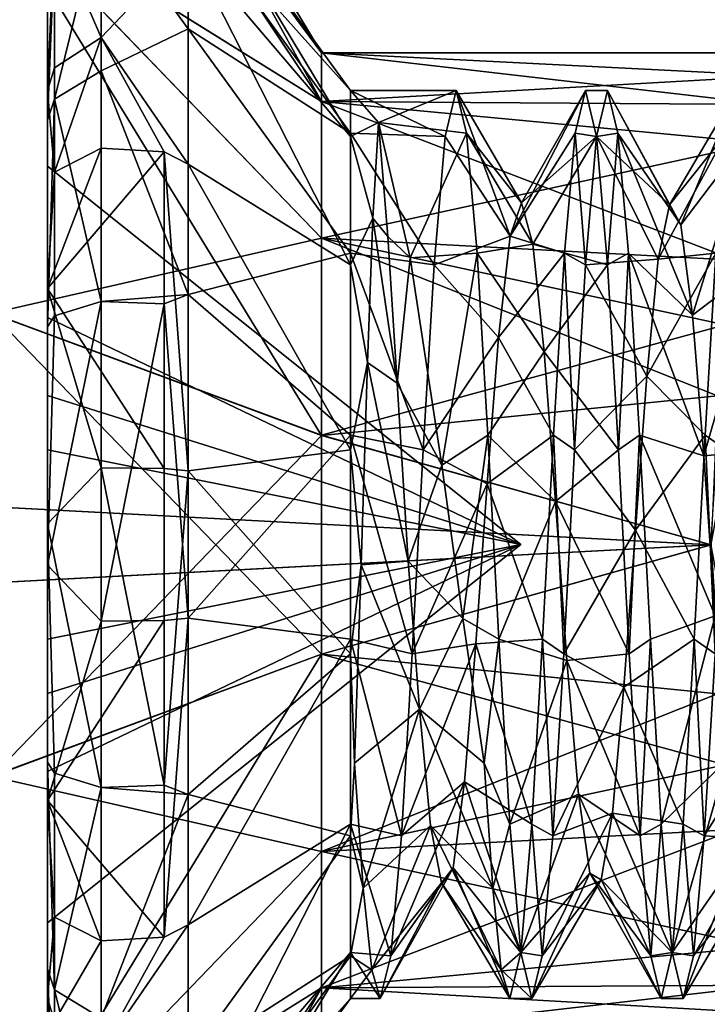
# Model space of a CAD drawing. Extents: x 0 to 62, y -89 to 22.
# Drawn here: x 40 to 44, y -2 to 3 of the extents above; entities that cross this region are included whole.
import ezdxf

# ---------------------------------------------------------------- set-up
doc = ezdxf.new("R2010")
doc.units = 0
doc.header["$MEASUREMENT"] = 0

msp = doc.modelspace()

# ---------------------------------------------------------------- linework, layer by layer
for points in [[(44.341209, 3.061144, -8.461237), (5.999431, 2.00369, -8.775625), (5.999209, 5.612712, -7.037666)], [(44.388878, 3.186151, 8.420542), (5.999855, 5.611538, 7.037152), (6.000235, 2.002227, 8.775442)], [(40.003937, 5.499152, 0.002583), (40.003872, 4.954581, -2.3841), (41.746902, 2.598698, 0.002861)], [(41.746975, 2.34107, 1.131119), (40.003937, 5.499152, 0.002583), (41.746902, 2.598698, 0.002861)], [(40.004089, 4.954183, 2.389316), (40.003937, 5.499152, 0.002583), (41.746975, 2.34107, 1.131119)], [(41.746902, 2.598698, 0.002861), (40.003872, 4.954581, -2.3841), (41.746872, 2.341259, -1.125373)], [(40.003872, 4.954581, -2.3841), (40.00391, 3.428443, -4.297977), (41.746872, 2.341259, -1.125373)], [(40.004307, 3.427726, 4.303333), (40.004089, 4.954183, 2.389316), (41.746975, 2.34107, 1.131119)], [(41.042, 3.5809), (41.899998, 2.1573, 1.0516), (41.899998, 2.4)], [(41.042, 3.5809), (41.042, 3.1641, 1.6765), (41.899998, 2.1573, 1.0516)], [(41.042, 3.3605, -1.2368), (41.042, 3.5809), (41.899998, 2.4)], [(40.583401, 2.6804, 2.5938), (40.583401, 3.4576, 1.3991), (40.335499, 3.2506, 1.3153)], [(40.583401, 2.6804, 2.5938), (41.042, 3.1641, 1.6765), (40.583401, 3.4576, 1.3991)], [(41.746872, 2.341259, -1.125373), (40.00391, 3.428443, -4.297977), (41.746891, 1.619841, -2.030157)], [(40.00391, 3.428443, -4.297977), (40.004047, 1.222947, -5.360014), (41.746891, 1.619841, -2.030157)], [(41.747078, 1.619502, 2.035969), (40.004307, 3.427726, 4.303333), (41.746975, 2.34107, 1.131119)], [(41.747189, 0.576825, 2.538082), (40.004307, 3.427726, 4.303333), (41.747078, 1.619502, 2.035969)], [(40.004539, 1.222053, 5.365572), (40.004307, 3.427726, 4.303333), (41.747189, 0.576825, 2.538082)], [(40.299999, 2, 0.5), (40.299999, 3.3398), (40.299999, 2, -0.5)], [(40.299999, 2, -0.5), (40.299999, 3.3398), (40.299999, 3.2554, -0.7453)], [(40.299999, 2, 0.5), (40.299999, 3.096, 1.2527), (40.299999, 3.3398)], [(40.583401, 3.3584, -1.6228), (40.583401, 2.5045, -2.764), (40.335499, 2.3546, -2.5986)], [(40.583401, 3.3584, -1.6228), (40.335499, 2.3546, -2.5986), (40.335499, 3.1574, -1.5256)], [(40.583401, 3.3584, -1.6228), (41.042, 3.3605, -1.2368), (41.042, 2.7265, -2.3214)], [(40.583401, 3.3584, -1.6228), (41.042, 2.7265, -2.3214), (40.583401, 2.5045, -2.764)], [(41.042, 3.3605, -1.2368), (41.899998, 2.4), (41.899998, 2.1746, -1.0154)], [(41.042, 2.7265, -2.3214), (41.042, 3.3605, -1.2368), (41.899998, 2.1746, -1.0154)], [(40.299999, 2, -0.5), (40.299999, 3.2554, -0.7453), (40.299999, 3.0071, -1.453)], [(40.335499, 3.2506, 1.3153), (40.299999, 3.096, 1.2527), (40.299999, 2.4, 2.3226)], [(40.335499, 2.5199, 2.4386), (40.335499, 3.2506, 1.3153), (40.299999, 2.4, 2.3226)], [(40.583401, 2.6804, 2.5938), (40.335499, 3.2506, 1.3153), (40.335499, 2.5199, 2.4386)], [(43.805294, -0.002483, 9.004315), (44.388878, 3.186151, 8.420542), (6.000235, 2.002227, 8.775442)], [(40.335499, 3.1574, -1.5256), (40.299999, 2.2426, -2.4749), (40.299999, 3.0071, -1.453)], [(40.335499, 3.1574, -1.5256), (40.335499, 2.3546, -2.5986), (40.299999, 2.2426, -2.4749)], [(40.583401, 2.6804, 2.5938), (41.042, 2.0108, 2.9628), (41.042, 3.1641, 1.6765)], [(41.042, 3.1641, 1.6765), (41.899998, 1.4783, 1.8905), (41.899998, 2.1573, 1.0516)], [(41.042, 3.1641, 1.6765), (41.042, 2.0108, 2.9628), (41.899998, 1.4783, 1.8905)], [(40.299999, 2, 0.5), (40.299999, 2.4, 2.3226), (40.299999, 3.096, 1.2527)], [(44.341209, 3.061144, -8.461237), (43.80447, -0.000982, -8.998012), (5.999431, 2.00369, -8.775625)], [(40.299999, 2, -0.5), (40.299999, 3.0071, -1.453), (40.299999, 2.2426, -2.4749)], [(40.583401, 2.5045, -2.764), (41.042, 2.7265, -2.3214), (41.042, 1.3223, -3.3278)], [(41.042, 2.7265, -2.3214), (41.899998, 2.1746, -1.0154), (41.899998, 1.5407, -1.8401)], [(41.042, 1.3223, -3.3278), (41.042, 2.7265, -2.3214), (41.899998, 1.5407, -1.8401)], [(40.335499, 1.9692, 2.9015), (40.583401, 2.6804, 2.5938), (40.335499, 2.5199, 2.4386)], [(40.583401, 2.0946, 3.0862), (40.583401, 2.6804, 2.5938), (40.335499, 1.9692, 2.9015)], [(40.915298, 2.075, 3.0574), (40.583401, 2.6804, 2.5938), (40.583401, 2.0946, 3.0862)], [(40.915298, 2.075, 3.0574), (41.042, 2.0108, 2.9628), (40.583401, 2.6804, 2.5938)], [(41.746872, 2.341259, -1.125373), (44.152584, 2.477137, -0.782534), (41.746902, 2.598698, 0.002861)], [(44.188416, 2.598586, 0.003065), (44.110882, 2.325857, 1.162221), (41.746902, 2.598698, 0.002861)], [(41.746902, 2.598698, 0.002861), (44.110882, 2.325857, 1.162221), (41.746975, 2.34107, 1.131119)], [(44.152584, 2.477137, -0.782534), (44.188416, 2.598586, 0.003065), (41.746902, 2.598698, 0.002861)], [(40.335499, 1.9692, 2.9015), (40.335499, 2.5199, 2.4386), (40.299999, 2.4, 2.3226)], [(40.583401, 2.5045, -2.764), (40.583401, 1.2849, -3.5016), (40.335499, 2.3546, -2.5986)], [(40.583401, 2.5045, -2.764), (41.042, 1.3223, -3.3278), (40.583401, 1.2849, -3.5016)], [(44.059273, 2.124255, -1.494418), (44.152584, 2.477137, -0.782534), (41.746872, 2.341259, -1.125373)], [(40.335499, 1.9692, 2.9015), (40.299999, 2.4, 2.3226), (40.299999, 1.3536, 3.0532)], [(40.299999, 1.3536, 3.0532), (40.299999, 2.4, 2.3226), (40.299999, 0.5, 2)], [(40.299999, 0.5, 2), (40.299999, 2.4, 2.3226), (40.299999, 0.7883, 0.7883)], [(40.299999, 0.7883, 0.7883), (40.299999, 2.4, 2.3226), (40.299999, 2, 0.5)], [(42.048199, 2.2301, 0.887), (41.899998, 2.4), (41.899998, 2.1573, 1.0516)], [(42.457699, 2.4), (41.899998, 2.4), (42.048199, 2.2301, 0.887)], [(42.399998, 2.1573, -1.0516), (41.899998, 2.1746, -1.0154), (41.899998, 2.4)], [(42.457699, 2.4), (42.399998, 2.1573, -1.0516), (41.899998, 2.4)], [(42.513397, 2.1746, 1.0154), (42.457699, 2.4), (42.048199, 2.2301, 0.887)], [(42.743099, 1.6297, -0.781), (42.399998, 2.1573, -1.0516), (42.457699, 2.4)], [(42.803299, 1.8066, 0.0469), (42.457699, 2.4), (42.513397, 2.1746, 1.0154)], [(42.803299, 1.8066, 0.0469), (42.743099, 1.6297, -0.781), (42.457699, 2.4)], [(43.086601, 2.1746, -1.0154), (42.743099, 1.6297, -0.781), (43.1423, 2.4)], [(43.1423, 2.4), (42.743099, 1.6297, -0.781), (42.803299, 1.8066, 0.0469)], [(43.1423, 2.4), (42.803299, 1.8066, 0.0469), (43.200001, 2.1573, 1.0516)], [(43.1423, 2.4), (43.200001, 2.1573, -1.0516), (43.086601, 2.1746, -1.0154)], [(43.200001, 2.1573, 1.0516), (43.257698, 2.4), (43.1423, 2.4)], [(43.257698, 2.4), (43.200001, 2.1573, -1.0516), (43.1423, 2.4)], [(43.585999, 1.7962, -0.1984), (43.200001, 2.1573, -1.0516), (43.257698, 2.4)], [(43.3134, 2.1746, 1.0154), (43.257698, 2.4), (43.200001, 2.1573, 1.0516)], [(43.646198, 1.6896, 0.6414), (43.257698, 2.4), (43.3134, 2.1746, 1.0154)], [(43.585999, 1.7962, -0.1984), (43.257698, 2.4), (43.646198, 1.6896, 0.6414)], [(43.942299, 2.4), (43.585999, 1.7962, -0.1984), (43.646198, 1.6896, 0.6414)], [(43.8866, 2.1746, -1.0154), (43.585999, 1.7962, -0.1984), (43.942299, 2.4)], [(44, 2.1573, 1.0516), (43.942299, 2.4), (43.646198, 1.6896, 0.6414)], [(40.335499, 2.3546, -2.5986), (40.299999, 1.1505, -3.1354), (40.299999, 2.2426, -2.4749)], [(40.335499, 2.3546, -2.5986), (40.335499, 1.208, -3.292), (40.299999, 1.1505, -3.1354)], [(40.335499, 2.3546, -2.5986), (40.583401, 1.2849, -3.5016), (40.335499, 1.208, -3.292)], [(41.746891, 1.619841, -2.030157), (44.059273, 2.124255, -1.494418), (41.746872, 2.341259, -1.125373)], [(41.746975, 2.34107, 1.131119), (43.931477, 1.502379, 2.124168), (41.747078, 1.619502, 2.035969)], [(44.110882, 2.325857, 1.162221), (43.931477, 1.502379, 2.124168), (41.746975, 2.34107, 1.131119)], [(40.299999, 0.5, -2), (40.299999, 2.2426, -2.4749), (40.299999, 1.1505, -3.1354)], [(40.299999, 0.5, -2), (40.299999, 0.7883, -0.7883), (40.299999, 2.2426, -2.4749)], [(40.299999, 0.7883, -0.7883), (40.299999, 2, -0.5), (40.299999, 2.2426, -2.4749)], [(42.0191, 1.7257, 1.6679), (42.048199, 2.2301, 0.887), (41.899998, 2.1573, 1.0516)], [(42.097797, 1.6277, 1.5731), (42.048199, 2.2301, 0.887), (42.0191, 1.7257, 1.6679)], [(42.215599, 1.5162, 1.8603), (42.513397, 2.1746, 1.0154), (42.048199, 2.2301, 0.887)], [(42.215599, 1.5162, 1.8603), (42.048199, 2.2301, 0.887), (42.097797, 1.6277, 1.5731)], [(42.342201, 1.4783, -1.8905), (41.899998, 1.5407, -1.8401), (41.899998, 2.1746, -1.0154)], [(42.399998, 2.1573, -1.0516), (42.342201, 1.4783, -1.8905), (41.899998, 2.1746, -1.0154)], [(41.899998, 1.4783, 1.8905), (42.0191, 1.7257, 1.6679), (41.899998, 2.1573, 1.0516)], [(42.569, 1.5407, 1.8401), (42.513397, 2.1746, 1.0154), (42.215599, 1.5162, 1.8603)], [(42.743099, 1.6297, -0.781), (42.342201, 1.4783, -1.8905), (42.399998, 2.1573, -1.0516)], [(42.863499, 1.587, 0.8645), (42.513397, 2.1746, 1.0154), (42.569, 1.5407, 1.8401)], [(42.863499, 1.587, 0.8645), (42.803299, 1.8066, 0.0469), (42.513397, 2.1746, 1.0154)], [(43.086601, 2.1746, -1.0154), (43.030998, 1.5407, -1.8401), (42.743099, 1.6297, -0.781)], [(43.200001, 2.1573, 1.0516), (42.803299, 1.8066, 0.0469), (42.863499, 1.587, 0.8645)], [(43.200001, 2.1573, 1.0516), (42.863499, 1.587, 0.8645), (43.257797, 1.4783, 1.8905)], [(43.086601, 2.1746, -1.0154), (43.1422, 1.4783, -1.8905), (43.030998, 1.5407, -1.8401)], [(43.200001, 2.1573, -1.0516), (43.1422, 1.4783, -1.8905), (43.086601, 2.1746, -1.0154)], [(43.525799, 1.5087, -0.9947), (43.1422, 1.4783, -1.8905), (43.200001, 2.1573, -1.0516)], [(43.257797, 1.4783, 1.8905), (43.3134, 2.1746, 1.0154), (43.200001, 2.1573, 1.0516)], [(43.525799, 1.5087, -0.9947), (43.200001, 2.1573, -1.0516), (43.585999, 1.7962, -0.1984)], [(43.368999, 1.5407, 1.8401), (43.3134, 2.1746, 1.0154), (43.257797, 1.4783, 1.8905)], [(43.706398, 1.212, 1.3405), (43.3134, 2.1746, 1.0154), (43.368999, 1.5407, 1.8401)], [(43.646198, 1.6896, 0.6414), (43.3134, 2.1746, 1.0154), (43.706398, 1.212, 1.3405)], [(43.8866, 2.1746, -1.0154), (43.525799, 1.5087, -0.9947), (43.585999, 1.7962, -0.1984)], [(43.830997, 1.5407, -1.8401), (43.525799, 1.5087, -0.9947), (43.8866, 2.1746, -1.0154)], [(44, 2.1573, 1.0516), (43.646198, 1.6896, 0.6414), (43.706398, 1.212, 1.3405)], [(44.0578, 1.4783, 1.8905), (44, 2.1573, 1.0516), (43.706398, 1.212, 1.3405)], [(40.583401, 2.0946, 3.0862), (40.335499, 1.9692, 2.9015), (40.299999, 1.3536, 3.0532)], [(40.915298, 2.075, 3.0574), (40.583401, 2.0946, 3.0862), (40.299999, 1.3536, 3.0532)], [(43.880093, 1.161208, -2.322795), (44.059273, 2.124255, -1.494418), (41.746891, 1.619841, -2.030157)], [(40.915298, 0.4021, 3.6731), (40.915298, 2.075, 3.0574), (40.299999, 1.3536, 3.0532)], [(40.915298, 2.075, 3.0574), (41.042, 0.3896, 3.5595), (41.042, 2.0108, 2.9628)], [(40.915298, 0.4021, 3.6731), (41.042, 0.3896, 3.5595), (40.915298, 2.075, 3.0574)], [(43.80447, -0.000982, -8.998012), (5.999765, -2.002227, -8.775442), (5.999431, 2.00369, -8.775625)], [(43.805294, -0.002483, 9.004315), (6.000235, 2.002227, 8.775442), (6.000569, -2.00369, 8.775625)], [(40.299999, 1.2, -0.5), (40.299999, 2, -0.5), (40.299999, 0.7883, -0.7883)], [(40.299999, 0.7883, 0.7883), (40.299999, 2, 0.5), (40.299999, 1.2, 0.5)], [(40.299999, 2, -0.5), (40.299999, 1.2, -0.5), (42.799999, 0)], [(40.299999, 2, 0.5), (40.299999, 2, -0.5), (42.799999, 0)], [(40.299999, 2, 0.5), (42.799999, 0), (40.299999, 1.2, 0.5)], [(41.042, 2.0108, 2.9628), (41.899998, 0.5004, 2.3471), (41.899998, 1.4783, 1.8905)], [(41.042, 2.0108, 2.9628), (41.042, 0.3896, 3.5595), (41.899998, 0.5004, 2.3471)], [(41.989998, 0.9625, 2.1985), (42.0191, 1.7257, 1.6679), (41.899998, 1.4783, 1.8905)], [(42.1474, 0.8532, 1.9486), (42.0191, 1.7257, 1.6679), (41.989998, 0.9625, 2.1985)], [(42.097797, 1.6277, 1.5731), (42.0191, 1.7257, 1.6679), (42.1474, 0.8532, 1.9486)], [(41.746891, 1.619841, -2.030157), (40.004047, 1.222947, -5.360014), (41.746956, 0.577248, -2.532174)], [(41.746956, 0.577248, -2.532174), (43.880093, 1.161208, -2.322795), (41.746891, 1.619841, -2.030157)], [(41.747078, 1.619502, 2.035969), (43.839539, 0.786061, 2.481139), (41.747189, 0.576825, 2.538082)], [(43.931477, 1.502379, 2.124168), (43.839539, 0.786061, 2.481139), (41.747078, 1.619502, 2.035969)], [(42.215599, 1.5162, 1.8603), (42.097797, 1.6277, 1.5731), (42.1474, 0.8532, 1.9486)], [(42.682899, 1.0951, -1.4375), (42.342201, 1.4783, -1.8905), (42.743099, 1.6297, -0.781)], [(43.030998, 1.5407, -1.8401), (42.682899, 1.0951, -1.4375), (42.743099, 1.6297, -0.781)], [(42.923698, 1.0191, 1.4924), (42.863499, 1.587, 0.8645), (42.569, 1.5407, 1.8401)], [(43.257797, 1.4783, 1.8905), (42.863499, 1.587, 0.8645), (42.923698, 1.0191, 1.4924)], [(41.042, 1.3223, -3.3278), (41.899998, 1.5407, -1.8401), (41.899998, 0.5786, -2.3291)], [(42.2845, 0.5004, -2.3471), (41.899998, 0.5786, -2.3291), (41.899998, 1.5407, -1.8401)], [(42.342201, 1.4783, -1.8905), (42.2845, 0.5004, -2.3471), (41.899998, 1.5407, -1.8401)], [(42.382999, 0.4189, 2.363), (42.215599, 1.5162, 1.8603), (42.1474, 0.8532, 1.9486)], [(42.382999, 0.4189, 2.363), (42.569, 1.5407, 1.8401), (42.215599, 1.5162, 1.8603)], [(42.626698, 0.5786, 2.3291), (42.569, 1.5407, 1.8401), (42.382999, 0.4189, 2.363)], [(42.923698, 1.0191, 1.4924), (42.569, 1.5407, 1.8401), (42.626698, 0.5786, 2.3291)], [(43.030998, 1.5407, -1.8401), (42.973301, 0.5786, -2.3291), (42.682899, 1.0951, -1.4375)], [(43.030998, 1.5407, -1.8401), (43.084499, 0.5004, -2.3471), (42.973301, 0.5786, -2.3291)], [(43.1422, 1.4783, -1.8905), (43.084499, 0.5004, -2.3471), (43.030998, 1.5407, -1.8401)], [(43.315498, 0.5004, 2.3471), (43.368999, 1.5407, 1.8401), (43.257797, 1.4783, 1.8905)], [(43.426701, 0.5786, 2.3291), (43.368999, 1.5407, 1.8401), (43.315498, 0.5004, 2.3471)], [(43.766598, 0.4685, 1.7453), (43.368999, 1.5407, 1.8401), (43.426701, 0.5786, 2.3291)], [(43.706398, 1.212, 1.3405), (43.368999, 1.5407, 1.8401), (43.766598, 0.4685, 1.7453)], [(43.830997, 1.5407, -1.8401), (43.465599, 0.8901, -1.5727), (43.525799, 1.5087, -0.9947)], [(43.7733, 0.5786, -2.3291), (43.465599, 0.8901, -1.5727), (43.830997, 1.5407, -1.8401)], [(43.830997, 1.5407, -1.8401), (43.884499, 0.5005, -2.3471), (43.7733, 0.5786, -2.3291)], [(41.899998, 0.5004, 2.3471), (41.989998, 0.9625, 2.1985), (41.899998, 1.4783, 1.8905)], [(42.682899, 1.0951, -1.4375), (42.2845, 0.5004, -2.3471), (42.342201, 1.4783, -1.8905)], [(43.257797, 1.4783, 1.8905), (42.923698, 1.0191, 1.4924), (43.315498, 0.5004, 2.3471)], [(43.465599, 0.8901, -1.5727), (43.084499, 0.5004, -2.3471), (43.1422, 1.4783, -1.8905)], [(43.465599, 0.8901, -1.5727), (43.1422, 1.4783, -1.8905), (43.525799, 1.5087, -0.9947)], [(44.0578, 1.4783, 1.8905), (43.706398, 1.212, 1.3405), (43.766598, 0.4685, 1.7453)], [(44.115498, 0.5004, 2.3471), (44.0578, 1.4783, 1.8905), (43.766598, 0.4685, 1.7453)], [(40.583401, 0.4059, 3.7078), (40.299999, 1.3536, 3.0532), (40.299999, 0.1096, 3.338)], [(40.915298, 0.4021, 3.6731), (40.299999, 1.3536, 3.0532), (40.583401, 0.4059, 3.7078)], [(40.299999, 0.1096, 3.338), (40.299999, 1.3536, 3.0532), (40.299999, 0.5, 2)], [(40.915298, 1.2729, -3.4689), (40.583401, 1.2849, -3.5016), (41.042, 1.3223, -3.3278)], [(40.915298, 1.2729, -3.4689), (41.042, 1.3223, -3.3278), (41.042, -0.3896, -3.5595)], [(41.042, -0.3896, -3.5595), (41.042, 1.3223, -3.3278), (41.899998, 0.5786, -2.3291)], [(40.583401, 1.2849, -3.5016), (40.583401, -0.4059, -3.7078), (40.299999, -0.1096, -3.338)], [(40.583401, 1.2849, -3.5016), (40.299999, -0.1096, -3.338), (40.335499, 1.208, -3.292)], [(40.915298, 1.2729, -3.4689), (40.583401, -0.4059, -3.7078), (40.583401, 1.2849, -3.5016)], [(40.915298, 1.2729, -3.4689), (40.915298, -0.4021, -3.6731), (40.583401, -0.4059, -3.7078)], [(40.915298, 1.2729, -3.4689), (41.042, -0.3896, -3.5595), (40.915298, -0.4021, -3.6731)], [(41.746956, 0.577248, -2.532174), (40.004047, 1.222947, -5.360014), (41.747051, -0.580102, -2.532121)], [(40.004047, 1.222947, -5.360014), (40.00425, -1.225169, -5.359901), (41.747051, -0.580102, -2.532121)], [(40.004742, -1.226064, 5.365685), (40.004539, 1.222053, 5.365572), (41.747189, 0.576825, 2.538082)], [(40.335499, 1.208, -3.292), (40.299999, -0.1096, -3.338), (40.299999, 1.1505, -3.1354)], [(42.799999, 0), (40.299999, 1.2, -0.5), (40.299999, 0.7883, -0.7883)], [(40.299999, 1.2, 0.5), (42.799999, 0), (40.299999, 0.7883, 0.7883)], [(40.299999, -0.1096, -3.338), (40.299999, 0.5, -2), (40.299999, 1.1505, -3.1354)], [(43.804764, -0.001516, -2.597184), (43.880093, 1.161208, -2.322795), (41.746956, 0.577248, -2.532174)], [(42.6227, 0.3203, -1.7785), (42.2845, 0.5004, -2.3471), (42.682899, 1.0951, -1.4375)], [(42.973301, 0.5786, -2.3291), (42.6227, 0.3203, -1.7785), (42.682899, 1.0951, -1.4375)], [(42.983898, 0.2275, 1.7928), (42.923698, 1.0191, 1.4924), (42.626698, 0.5786, 2.3291)], [(43.315498, 0.5004, 2.3471), (42.923698, 1.0191, 1.4924), (42.983898, 0.2275, 1.7928)], [(41.955898, -0.1076, 2.3976), (41.989998, 0.9625, 2.1985), (41.899998, 0.5004, 2.3471)], [(42.2057, -0.0882, 1.9652), (41.989998, 0.9625, 2.1985), (41.955898, -0.1076, 2.3976)], [(42.1474, 0.8532, 1.9486), (41.989998, 0.9625, 2.1985), (42.2057, -0.0882, 1.9652)], [(43.4053, 0.0762, -1.8056), (43.084499, 0.5004, -2.3471), (43.465599, 0.8901, -1.5727)], [(43.7733, 0.5786, -2.3291), (43.4053, 0.0762, -1.8056), (43.465599, 0.8901, -1.5727)], [(42.382999, 0.4189, 2.363), (42.1474, 0.8532, 1.9486), (42.2057, -0.0882, 1.9652)], [(40.299999, 0.5, -1.2), (40.299999, 0.7883, -0.7883), (40.299999, 0.5, -2)], [(40.299999, 0.5, 1.2), (40.299999, 0.5, 2), (40.299999, 0.7883, 0.7883)], [(42.799999, 0), (40.299999, 0.7883, -0.7883), (40.299999, 0.5, -1.2)], [(40.299999, 0.7883, 0.7883), (42.799999, 0), (40.299999, 0.5, 1.2)], [(43.839539, 0.786061, 2.481139), (43.805, -0.001949, 2.603488), (41.747189, 0.576825, 2.538082)], [(41.747284, -0.580524, 2.538135), (40.004742, -1.226064, 5.365685), (41.747189, 0.576825, 2.538082)], [(41.042, -0.3896, -3.5595), (41.899998, 0.5786, -2.3291), (41.899998, -0.5004, -2.3471)], [(41.747051, -0.580102, -2.532121), (43.804764, -0.001516, -2.597184), (41.746956, 0.577248, -2.532174)], [(41.747189, 0.576825, 2.538082), (43.805, -0.001949, 2.603488), (41.747284, -0.580524, 2.538135)], [(42.2267, -0.5786, -2.3291), (41.899998, -0.5004, -2.3471), (41.899998, 0.5786, -2.3291)], [(42.2845, 0.5004, -2.3471), (42.2267, -0.5786, -2.3291), (41.899998, 0.5786, -2.3291)], [(42.494598, -0.3906, 2.3679), (42.626698, 0.5786, 2.3291), (42.382999, 0.4189, 2.363)], [(42.684498, -0.5004, 2.3471), (42.626698, 0.5786, 2.3291), (42.494598, -0.3906, 2.3679)], [(42.973301, 0.5786, -2.3291), (42.915501, -0.5005, -2.3471), (42.6227, 0.3203, -1.7785)], [(42.983898, 0.2275, 1.7928), (42.626698, 0.5786, 2.3291), (42.684498, -0.5004, 2.3471)], [(42.973301, 0.5786, -2.3291), (43.026699, -0.5786, -2.3291), (42.915501, -0.5005, -2.3471)], [(43.084499, 0.5004, -2.3471), (43.026699, -0.5786, -2.3291), (42.973301, 0.5786, -2.3291)], [(43.373299, -0.5786, 2.3291), (43.426701, 0.5786, 2.3291), (43.315498, 0.5004, 2.3471)], [(43.484501, -0.5005, 2.3471), (43.426701, 0.5786, 2.3291), (43.373299, -0.5786, 2.3291)], [(43.7155, -0.5004, -2.3471), (43.4053, 0.0762, -1.8056), (43.7733, 0.5786, -2.3291)], [(43.826797, -0.3778, 1.7672), (43.426701, 0.5786, 2.3291), (43.484501, -0.5005, 2.3471)], [(43.766598, 0.4685, 1.7453), (43.426701, 0.5786, 2.3291), (43.826797, -0.3778, 1.7672)], [(43.7733, 0.5786, -2.3291), (43.826698, -0.5786, -2.3291), (43.7155, -0.5004, -2.3471)], [(43.884499, 0.5005, -2.3471), (43.826698, -0.5786, -2.3291), (43.7733, 0.5786, -2.3291)], [(40.299999, -0.5, -2), (40.299999, 0.5, -2), (40.299999, -0.1096, -3.338)], [(40.299999, -0.5, 2), (40.299999, 0.1096, 3.338), (40.299999, 0.5, 2)], [(40.299999, 0.5, -2), (40.299999, -0.5, -2), (42.799999, 0)], [(40.299999, 0.5, -1.2), (40.299999, 0.5, -2), (42.799999, 0)], [(40.299999, 0.5, 2), (40.299999, 0.5, 1.2), (42.799999, 0)], [(40.299999, 0.5, 2), (42.799999, 0), (40.299999, -0.5, 2)], [(41.042, 0.3896, 3.5595), (41.899998, -0.5786, 2.3291), (41.899998, 0.5004, 2.3471)], [(41.899998, -0.5786, 2.3291), (41.955898, -0.1076, 2.3976), (41.899998, 0.5004, 2.3471)], [(42.6227, 0.3203, -1.7785), (42.2267, -0.5786, -2.3291), (42.2845, 0.5004, -2.3471)], [(43.315498, 0.5004, 2.3471), (42.983898, 0.2275, 1.7928), (43.373299, -0.5786, 2.3291)], [(43.4053, 0.0762, -1.8056), (43.026699, -0.5786, -2.3291), (43.084499, 0.5004, -2.3471)], [(44.115498, 0.5004, 2.3471), (43.766598, 0.4685, 1.7453), (43.826797, -0.3778, 1.7672)], [(42.494598, -0.3906, 2.3679), (42.382999, 0.4189, 2.363), (42.2057, -0.0882, 1.9652)], [(40.583401, -1.2849, 3.5016), (40.583401, 0.4059, 3.7078), (40.299999, 0.1096, 3.338)], [(40.915298, -1.2729, 3.4689), (40.583401, 0.4059, 3.7078), (40.583401, -1.2849, 3.5016)], [(40.915298, -1.2729, 3.4689), (40.915298, 0.4021, 3.6731), (40.583401, 0.4059, 3.7078)], [(40.915298, -1.2729, 3.4689), (41.042, 0.3896, 3.5595), (40.915298, 0.4021, 3.6731)], [(40.915298, -1.2729, 3.4689), (41.042, -1.3223, 3.3278), (41.042, 0.3896, 3.5595)], [(41.042, 0.3896, 3.5595), (41.042, -1.3223, 3.3278), (41.899998, -0.5786, 2.3291)], [(42.5625, -0.5249, -1.7293), (42.2267, -0.5786, -2.3291), (42.6227, 0.3203, -1.7785)], [(42.915501, -0.5005, -2.3471), (42.5625, -0.5249, -1.7293), (42.6227, 0.3203, -1.7785)], [(42.983898, 0.2275, 1.7928), (42.684498, -0.5004, 2.3471), (43.044098, -0.6139, 1.6997)], [(43.373299, -0.5786, 2.3291), (42.983898, 0.2275, 1.7928), (43.044098, -0.6139, 1.6997)], [(40.335499, -1.208, 3.292), (40.299999, 0.1096, 3.338), (40.299999, -1.1505, 3.1354)], [(40.583401, -1.2849, 3.5016), (40.299999, 0.1096, 3.338), (40.335499, -1.208, 3.292)], [(40.299999, -1.1505, 3.1354), (40.299999, 0.1096, 3.338), (40.299999, -0.5, 2)], [(43.3451, -0.7545, -1.6422), (43.026699, -0.5786, -2.3291), (43.4053, 0.0762, -1.8056)], [(43.7155, -0.5004, -2.3471), (43.3451, -0.7545, -1.6422), (43.4053, 0.0762, -1.8056)], [(40.299999, -2, 0.5), (42.799999, 0), (40.299999, -2, -0.5)], [(40.299999, -1.2, -0.5), (40.299999, -2, -0.5), (42.799999, 0)], [(40.299999, -0.7883, -0.7883), (40.299999, -1.2, -0.5), (42.799999, 0)], [(40.299999, -0.7883, -0.7883), (42.799999, 0), (40.299999, -0.5, -1.2)], [(40.299999, -0.5, -1.2), (42.799999, 0), (40.299999, -0.5, -2)], [(40.299999, -0.5, 2), (42.799999, 0), (40.299999, -0.5, 1.2)], [(42.799999, 0), (40.299999, -0.7883, 0.7883), (40.299999, -0.5, 1.2)], [(42.799999, 0), (40.299999, -1.2, 0.5), (40.299999, -0.7883, 0.7883)], [(40.299999, -1.2, 0.5), (42.799999, 0), (40.299999, -2, 0.5)], [(43.80447, -0.000982, -8.998012), (44.390442, -3.194671, -8.412241), (5.999765, -2.002227, -8.775442)], [(44.333794, -3.040356, 8.47633), (43.805294, -0.002483, 9.004315), (6.000569, -2.00369, 8.775625)], [(43.839439, -0.789629, -2.474829), (43.804764, -0.001516, -2.597184), (41.747051, -0.580102, -2.532121)], [(43.805, -0.001949, 2.603488), (43.880497, -1.16468, 2.329112), (41.747284, -0.580524, 2.538135)], [(42.2057, -0.0882, 1.9652), (41.955898, -0.1076, 2.3976), (42.264, -0.8702, 1.5838)], [(42.494598, -0.3906, 2.3679), (42.2057, -0.0882, 1.9652), (42.264, -0.8702, 1.5838)], [(40.583401, -0.4059, -3.7078), (40.299999, -1.3536, -3.0532), (40.299999, -0.1096, -3.338)], [(40.299999, -1.3536, -3.0532), (40.299999, -0.5, -2), (40.299999, -0.1096, -3.338)], [(41.9217, -1.1557, 2.1034), (41.955898, -0.1076, 2.3976), (41.899998, -0.5786, 2.3291)], [(42.264, -0.8702, 1.5838), (41.955898, -0.1076, 2.3976), (41.9217, -1.1557, 2.1034)], [(40.915298, -0.4021, -3.6731), (40.915298, -2.075, -3.0574), (40.299999, -1.3536, -3.0532)], [(40.915298, -0.4021, -3.6731), (40.299999, -1.3536, -3.0532), (40.583401, -0.4059, -3.7078)], [(40.915298, -2.075, -3.0574), (41.042, -0.3896, -3.5595), (41.042, -2.0108, -2.9628)], [(40.915298, -0.4021, -3.6731), (41.042, -0.3896, -3.5595), (40.915298, -2.075, -3.0574)], [(41.042, -2.0108, -2.9628), (41.042, -0.3896, -3.5595), (41.899998, -0.5004, -2.3471)], [(42.6063, -1.1557, 2.1034), (42.494598, -0.3906, 2.3679), (42.264, -0.8702, 1.5838)], [(42.6063, -1.1557, 2.1034), (42.684498, -0.5004, 2.3471), (42.494598, -0.3906, 2.3679)], [(43.826797, -0.3778, 1.7672), (43.484501, -0.5005, 2.3471), (43.542198, -1.4783, 1.8905)], [(43.887001, -1.1412, 1.4012), (43.826797, -0.3778, 1.7672), (43.542198, -1.4783, 1.8905)], [(40.299999, -2.4, -2.3226), (40.299999, -0.5, -2), (40.299999, -1.3536, -3.0532)], [(40.299999, -0.5, -2), (40.299999, -0.7883, -0.7883), (40.299999, -0.5, -1.2)], [(40.299999, -2.4, -2.3226), (40.299999, -0.7883, -0.7883), (40.299999, -0.5, -2)], [(40.299999, -0.7883, 0.7883), (40.299999, -0.5, 2), (40.299999, -0.5, 1.2)], [(40.299999, -2.2426, 2.4749), (40.299999, -0.5, 2), (40.299999, -0.7883, 0.7883)], [(40.299999, -2.2426, 2.4749), (40.299999, -1.1505, 3.1354), (40.299999, -0.5, 2)], [(41.042, -2.0108, -2.9628), (41.899998, -0.5004, -2.3471), (41.899998, -1.4783, -1.8905)], [(41.899998, -0.5004, -2.3471), (42.168999, -1.5407, -1.8401), (41.899998, -1.4783, -1.8905)], [(42.2267, -0.5786, -2.3291), (42.168999, -1.5407, -1.8401), (41.899998, -0.5004, -2.3471)], [(42.915501, -0.5005, -2.3471), (42.8578, -1.4783, -1.8905), (42.5625, -0.5249, -1.7293)], [(42.742199, -1.4783, 1.8905), (42.684498, -0.5004, 2.3471), (42.6063, -1.1557, 2.1034)], [(43.044098, -0.6139, 1.6997), (42.684498, -0.5004, 2.3471), (42.742199, -1.4783, 1.8905)], [(42.915501, -0.5005, -2.3471), (42.968998, -1.5407, -1.8401), (42.8578, -1.4783, -1.8905)], [(43.026699, -0.5786, -2.3291), (42.968998, -1.5407, -1.8401), (42.915501, -0.5005, -2.3471)], [(43.657799, -1.4783, -1.8905), (43.3451, -0.7545, -1.6422), (43.7155, -0.5004, -2.3471)], [(43.431, -1.5407, 1.8401), (43.484501, -0.5005, 2.3471), (43.373299, -0.5786, 2.3291)], [(43.542198, -1.4783, 1.8905), (43.484501, -0.5005, 2.3471), (43.431, -1.5407, 1.8401)], [(43.7155, -0.5004, -2.3471), (43.769001, -1.5407, -1.8401), (43.657799, -1.4783, -1.8905)], [(43.826698, -0.5786, -2.3291), (43.769001, -1.5407, -1.8401), (43.7155, -0.5004, -2.3471)], [(42.502197, -1.2549, -1.3005), (42.168999, -1.5407, -1.8401), (42.5625, -0.5249, -1.7293)], [(42.5625, -0.5249, -1.7293), (42.168999, -1.5407, -1.8401), (42.2267, -0.5786, -2.3291)], [(42.8578, -1.4783, -1.8905), (42.502197, -1.2549, -1.3005), (42.5625, -0.5249, -1.7293)], [(40.00425, -1.225169, -5.359901), (40.004482, -3.430843, -4.297663), (41.747051, -0.580102, -2.532121)], [(41.747051, -0.580102, -2.532121), (40.004482, -3.430843, -4.297663), (41.747162, -1.622778, -2.030008)], [(41.747349, -1.623117, 2.036118), (40.004742, -1.226064, 5.365685), (41.747284, -0.580524, 2.538135)], [(41.042, -1.3223, 3.3278), (41.899998, -1.5407, 1.8401), (41.899998, -0.5786, 2.3291)], [(41.747162, -1.622778, -2.030008), (43.839439, -0.789629, -2.474829), (41.747051, -0.580102, -2.532121)], [(41.747284, -0.580524, 2.538135), (43.880497, -1.16468, 2.329112), (41.747349, -1.623117, 2.036118)], [(41.899998, -1.5407, 1.8401), (41.9217, -1.1557, 2.1034), (41.899998, -0.5786, 2.3291)], [(43.044098, -0.6139, 1.6997), (42.742199, -1.4783, 1.8905), (43.104298, -1.3207, 1.2336)], [(43.3451, -0.7545, -1.6422), (42.968998, -1.5407, -1.8401), (43.026699, -0.5786, -2.3291)], [(43.373299, -0.5786, 2.3291), (43.044098, -0.6139, 1.6997), (43.431, -1.5407, 1.8401)], [(43.431, -1.5407, 1.8401), (43.044098, -0.6139, 1.6997), (43.104298, -1.3207, 1.2336)], [(44.1278, -0.9701, -1.5247), (43.769001, -1.5407, -1.8401), (43.826698, -0.5786, -2.3291)], [(43.284901, -1.4195, -1.1183), (42.968998, -1.5407, -1.8401), (43.3451, -0.7545, -1.6422)], [(43.657799, -1.4783, -1.8905), (43.284901, -1.4195, -1.1183), (43.3451, -0.7545, -1.6422)], [(40.299999, -1.2, -0.5), (40.299999, -0.7883, -0.7883), (40.299999, -2, -0.5)], [(40.299999, -2, -0.5), (40.299999, -0.7883, -0.7883), (40.299999, -2.4, -2.3226)], [(40.299999, -2, 0.5), (40.299999, -0.7883, 0.7883), (40.299999, -1.2, 0.5)], [(40.299999, -2, 0.5), (40.299999, -2.2426, 2.4749), (40.299999, -0.7883, 0.7883)], [(43.93153, -1.505856, -2.117842), (43.839439, -0.789629, -2.474829), (41.747162, -1.622778, -2.030008)], [(42.264, -0.8702, 1.5838), (41.9217, -1.1557, 2.1034), (41.966999, -1.8163, 1.5682)], [(42.322899, -1.4859, 1.0285), (42.264, -0.8702, 1.5838), (41.966999, -1.8163, 1.5682)], [(42.6516, -1.8163, 1.5682), (42.264, -0.8702, 1.5838), (42.322899, -1.4859, 1.0285)], [(42.6063, -1.1557, 2.1034), (42.264, -0.8702, 1.5838), (42.6516, -1.8163, 1.5682)], [(44.0676, -1.558, -0.9155), (43.769001, -1.5407, -1.8401), (44.1278, -0.9701, -1.5247)], [(43.887001, -1.1412, 1.4012), (43.542198, -1.4783, 1.8905), (43.599998, -2.1573, 1.0516)], [(43.947201, -1.6542, 0.7277), (43.887001, -1.1412, 1.4012), (43.599998, -2.1573, 1.0516)], [(40.335499, -2.3546, 2.5986), (40.299999, -1.1505, 3.1354), (40.299999, -2.2426, 2.4749)], [(40.335499, -2.3546, 2.5986), (40.335499, -1.208, 3.292), (40.299999, -1.1505, 3.1354)], [(43.880497, -1.16468, 2.329112), (44.059761, -2.127744, 1.500764), (41.747349, -1.623117, 2.036118)], [(41.966999, -1.8163, 1.5682), (41.9217, -1.1557, 2.1034), (41.899998, -1.5407, 1.8401)], [(42.6516, -1.8163, 1.5682), (42.742199, -1.4783, 1.8905), (42.6063, -1.1557, 2.1034)], [(40.004879, -3.43156, 4.303648), (40.004742, -1.226064, 5.365685), (41.747349, -1.623117, 2.036118)], [(40.335499, -2.3546, 2.5986), (40.583401, -1.2849, 3.5016), (40.335499, -1.208, 3.292)], [(40.583401, -2.5045, 2.764), (40.583401, -1.2849, 3.5016), (40.335499, -2.3546, 2.5986)], [(40.915298, -1.2729, 3.4689), (40.583401, -1.2849, 3.5016), (41.042, -1.3223, 3.3278)], [(40.583401, -2.5045, 2.764), (41.042, -1.3223, 3.3278), (40.583401, -1.2849, 3.5016)], [(42.502197, -1.2549, -1.3005), (42.1134, -2.1746, -1.0154), (42.168999, -1.5407, -1.8401)], [(42.441998, -1.7094, -0.5863), (42.1134, -2.1746, -1.0154), (42.502197, -1.2549, -1.3005)], [(42.799999, -2.1573, -1.0516), (42.441998, -1.7094, -0.5863), (42.502197, -1.2549, -1.3005)], [(42.8578, -1.4783, -1.8905), (42.799999, -2.1573, -1.0516), (42.502197, -1.2549, -1.3005)], [(40.583401, -2.5045, 2.764), (41.042, -2.7265, 2.3214), (41.042, -1.3223, 3.3278)], [(41.042, -1.3223, 3.3278), (41.042, -2.7265, 2.3214), (41.899998, -1.5407, 1.8401)], [(43.104298, -1.3207, 1.2336), (42.742199, -1.4783, 1.8905), (42.799999, -2.1573, 1.0516)], [(43.104298, -1.3207, 1.2336), (42.799999, -2.1573, 1.0516), (43.164497, -1.7375, 0.4968)], [(43.486599, -2.1746, 1.0154), (43.104298, -1.3207, 1.2336), (43.164497, -1.7375, 0.4968)], [(43.431, -1.5407, 1.8401), (43.104298, -1.3207, 1.2336), (43.486599, -2.1746, 1.0154)], [(40.335499, -1.9692, -2.9015), (40.299999, -2.4, -2.3226), (40.299999, -1.3536, -3.0532)], [(40.583401, -2.0946, -3.0862), (40.335499, -1.9692, -2.9015), (40.299999, -1.3536, -3.0532)], [(40.915298, -2.075, -3.0574), (40.583401, -2.0946, -3.0862), (40.299999, -1.3536, -3.0532)], [(43.284901, -1.4195, -1.1183), (42.913399, -2.1746, -1.0154), (42.968998, -1.5407, -1.8401)], [(43.224701, -1.7731, -0.3491), (42.913399, -2.1746, -1.0154), (43.284901, -1.4195, -1.1183)], [(43.599998, -2.1573, -1.0516), (43.224701, -1.7731, -0.3491), (43.284901, -1.4195, -1.1183)], [(43.599998, -2.1573, -1.0516), (43.284901, -1.4195, -1.1183), (43.657799, -1.4783, -1.8905)], [(41.042, -3.1641, -1.6765), (41.899998, -1.4783, -1.8905), (41.899998, -2.1573, -1.0516)], [(41.042, -3.1641, -1.6765), (41.042, -2.0108, -2.9628), (41.899998, -1.4783, -1.8905)], [(41.747265, -2.344347, -1.125158), (43.93153, -1.505856, -2.117842), (41.747162, -1.622778, -2.030008)], [(44.111164, -2.329351, -1.155866), (43.93153, -1.505856, -2.117842), (41.747265, -2.344347, -1.125158)], [(41.899998, -1.4783, -1.8905), (42.1134, -2.1746, -1.0154), (41.899998, -2.1573, -1.0516)], [(42.168999, -1.5407, -1.8401), (42.1134, -2.1746, -1.0154), (41.899998, -1.4783, -1.8905)], [(42.322899, -1.4859, 1.0285), (41.966999, -1.8163, 1.5682), (42.012398, -2.249, 0.8366)], [(42.322899, -1.4859, 1.0285), (42.012398, -2.249, 0.8366), (42.381798, -1.7888, 0.2566)], [(42.696899, -2.249, 0.8366), (42.322899, -1.4859, 1.0285), (42.381798, -1.7888, 0.2566)], [(42.6516, -1.8163, 1.5682), (42.322899, -1.4859, 1.0285), (42.696899, -2.249, 0.8366)], [(42.799999, -2.1573, 1.0516), (42.742199, -1.4783, 1.8905), (42.6516, -1.8163, 1.5682)], [(42.8578, -1.4783, -1.8905), (42.913399, -2.1746, -1.0154), (42.799999, -2.1573, -1.0516)], [(42.968998, -1.5407, -1.8401), (42.913399, -2.1746, -1.0154), (42.8578, -1.4783, -1.8905)], [(43.486599, -2.1746, 1.0154), (43.542198, -1.4783, 1.8905), (43.431, -1.5407, 1.8401)], [(43.599998, -2.1573, 1.0516), (43.542198, -1.4783, 1.8905), (43.486599, -2.1746, 1.0154)], [(43.657799, -1.4783, -1.8905), (43.713398, -2.1746, -1.0154), (43.599998, -2.1573, -1.0516)], [(43.769001, -1.5407, -1.8401), (43.713398, -2.1746, -1.0154), (43.657799, -1.4783, -1.8905)], [(41.042, -2.7265, 2.3214), (41.899998, -2.1746, 1.0154), (41.899998, -1.5407, 1.8401)], [(41.899998, -2.1746, 1.0154), (41.966999, -1.8163, 1.5682), (41.899998, -1.5407, 1.8401)], [(44.0676, -1.558, -0.9155), (43.713398, -2.1746, -1.0154), (43.769001, -1.5407, -1.8401)], [(44.0676, -1.558, -0.9155), (44.007401, -1.8041, -0.1055), (43.713398, -2.1746, -1.0154)], [(41.747162, -1.622778, -2.030008), (40.004482, -3.430843, -4.297663), (41.747265, -2.344347, -1.125158)], [(41.747368, -2.344535, 1.131334), (40.004879, -3.43156, 4.303648), (41.747349, -1.623117, 2.036118)], [(41.747349, -1.623117, 2.036118), (44.059761, -2.127744, 1.500764), (41.747368, -2.344535, 1.131334)], [(43.947201, -1.6542, 0.7277), (43.599998, -2.1573, 1.0516), (43.6577, -2.4)], [(44.007401, -1.8041, -0.1055), (43.947201, -1.6542, 0.7277), (43.6577, -2.4)], [(42.381798, -1.7888, 0.2566), (42.057701, -2.4), (42.441998, -1.7094, -0.5863)], [(42.441998, -1.7094, -0.5863), (42.057701, -2.4), (42.1134, -2.1746, -1.0154)], [(42.742298, -2.4), (42.381798, -1.7888, 0.2566), (42.441998, -1.7094, -0.5863)], [(42.742298, -2.4), (42.441998, -1.7094, -0.5863), (42.799999, -2.1573, -1.0516)], [(43.164497, -1.7375, 0.4968), (42.799999, -2.1573, 1.0516), (42.8577, -2.4)], [(43.164497, -1.7375, 0.4968), (42.8577, -2.4), (43.224701, -1.7731, -0.3491)], [(43.542297, -2.4), (43.164497, -1.7375, 0.4968), (43.224701, -1.7731, -0.3491)], [(43.486599, -2.1746, 1.0154), (43.164497, -1.7375, 0.4968), (43.542297, -2.4)], [(42.012398, -2.249, 0.8366), (41.966999, -1.8163, 1.5682), (41.899998, -2.1746, 1.0154)], [(42.381798, -1.7888, 0.2566), (42.012398, -2.249, 0.8366), (42.057701, -2.4)], [(42.696899, -2.249, 0.8366), (42.381798, -1.7888, 0.2566), (42.742298, -2.4)], [(42.799999, -2.1573, 1.0516), (42.6516, -1.8163, 1.5682), (42.696899, -2.249, 0.8366)], [(43.224701, -1.7731, -0.3491), (42.8577, -2.4), (42.913399, -2.1746, -1.0154)], [(43.542297, -2.4), (43.224701, -1.7731, -0.3491), (43.599998, -2.1573, -1.0516)], [(44.007401, -1.8041, -0.1055), (43.6577, -2.4), (43.713398, -2.1746, -1.0154)], [(40.335499, -1.9692, -2.9015), (40.335499, -2.5199, -2.4386), (40.299999, -2.4, -2.3226)], [(40.583401, -2.0946, -3.0862), (40.335499, -2.5199, -2.4386), (40.335499, -1.9692, -2.9015)], [(44.390442, -3.194671, -8.412241), (6.000145, -5.611538, -7.037152), (5.999765, -2.002227, -8.775442)], [(44.333794, -3.040356, 8.47633), (6.000569, -2.00369, 8.775625), (6.000791, -5.612712, 7.037666)], [(40.299999, -3.3398), (40.299999, -2, -0.5), (40.299999, -3.096, -1.2527)], [(40.299999, -3.096, -1.2527), (40.299999, -2, -0.5), (40.299999, -2.4, -2.3226)], [(40.299999, -3.0071, 1.453), (40.299999, -2, 0.5), (40.299999, -3.2554, 0.7453)], [(40.299999, -3.2554, 0.7453), (40.299999, -2, 0.5), (40.299999, -3.3398)], [(40.299999, -3.3398), (40.299999, -2, 0.5), (40.299999, -2, -0.5)], [(40.299999, -3.0071, 1.453), (40.299999, -2.2426, 2.4749), (40.299999, -2, 0.5)], [(40.583401, -2.6804, -2.5938), (41.042, -2.0108, -2.9628), (41.042, -3.1641, -1.6765)], [(40.915298, -2.075, -3.0574), (41.042, -2.0108, -2.9628), (40.583401, -2.6804, -2.5938)], [(40.915298, -2.075, -3.0574), (40.583401, -2.6804, -2.5938), (40.583401, -2.0946, -3.0862)], [(40.583401, -2.0946, -3.0862), (40.583401, -2.6804, -2.5938), (40.335499, -2.5199, -2.4386)], [(44.059761, -2.127744, 1.500764), (44.153072, -2.480634, 0.788796), (41.747368, -2.344535, 1.131334)], [(41.042, -3.5809), (41.899998, -2.1573, -1.0516), (41.899998, -2.4)], [(41.042, -3.5809), (41.042, -3.1641, -1.6765), (41.899998, -2.1573, -1.0516)], [(41.042, -3.3605, 1.2368), (41.899998, -2.4), (41.899998, -2.1746, 1.0154)], [(41.042, -2.7265, 2.3214), (41.042, -3.3605, 1.2368), (41.899998, -2.1746, 1.0154)], [(41.899998, -2.1573, -1.0516), (42.057701, -2.4), (41.899998, -2.4)], [(42.1134, -2.1746, -1.0154), (42.057701, -2.4), (41.899998, -2.1573, -1.0516)], [(41.899998, -2.4), (42.012398, -2.249, 0.8366), (41.899998, -2.1746, 1.0154)], [(42.8577, -2.4), (42.799999, -2.1573, 1.0516), (42.696899, -2.249, 0.8366)], [(42.799999, -2.1573, -1.0516), (42.8577, -2.4), (42.742298, -2.4)], [(42.913399, -2.1746, -1.0154), (42.8577, -2.4), (42.799999, -2.1573, -1.0516)], [(43.542297, -2.4), (43.599998, -2.1573, 1.0516), (43.486599, -2.1746, 1.0154)], [(43.599998, -2.1573, -1.0516), (43.6577, -2.4), (43.542297, -2.4)], [(43.6577, -2.4), (43.599998, -2.1573, 1.0516), (43.542297, -2.4)], [(43.713398, -2.1746, -1.0154), (43.6577, -2.4), (43.599998, -2.1573, -1.0516)], [(40.335499, -3.1574, 1.5256), (40.299999, -2.2426, 2.4749), (40.299999, -3.0071, 1.453)], [(40.335499, -3.1574, 1.5256), (40.335499, -2.3546, 2.5986), (40.299999, -2.2426, 2.4749)], [(42.057701, -2.4), (42.012398, -2.249, 0.8366), (41.899998, -2.4)], [(42.8577, -2.4), (42.696899, -2.249, 0.8366), (42.742298, -2.4)], [(41.747337, -2.601974, 0.0031), (44.111164, -2.329351, -1.155866), (41.747265, -2.344347, -1.125158)], [(44.18885, -2.602086, 0.003303), (44.111164, -2.329351, -1.155866), (41.747337, -2.601974, 0.0031)], [(40.004482, -3.430843, -4.297663), (40.0047, -4.9573, -2.383646), (41.747265, -2.344347, -1.125158)], [(40.0047, -4.9573, -2.383646), (40.004852, -5.502269, 0.003087), (41.747265, -2.344347, -1.125158)], [(41.747265, -2.344347, -1.125158), (40.004852, -5.502269, 0.003087), (41.747337, -2.601974, 0.0031)], [(40.004917, -4.957697, 2.389771), (40.004879, -3.43156, 4.303648), (41.747368, -2.344535, 1.131334)], [(41.747337, -2.601974, 0.0031), (40.004917, -4.957697, 2.389771), (41.747368, -2.344535, 1.131334)], [(40.583401, -3.3584, 1.6228), (40.583401, -2.5045, 2.764), (40.335499, -2.3546, 2.5986)], [(40.583401, -3.3584, 1.6228), (40.335499, -2.3546, 2.5986), (40.335499, -3.1574, 1.5256)], [(41.747368, -2.344535, 1.131334), (44.153072, -2.480634, 0.788796), (41.747337, -2.601974, 0.0031)], [(40.335499, -3.2506, -1.3153), (40.299999, -3.096, -1.2527), (40.299999, -2.4, -2.3226)], [(40.335499, -2.5199, -2.4386), (40.335499, -3.2506, -1.3153), (40.299999, -2.4, -2.3226)], [(41.042, -3.3605, 1.2368), (41.042, -3.5809), (41.899998, -2.4)]]:
    msp.add_3dface(points)

doc.saveas('drawing.dxf')
